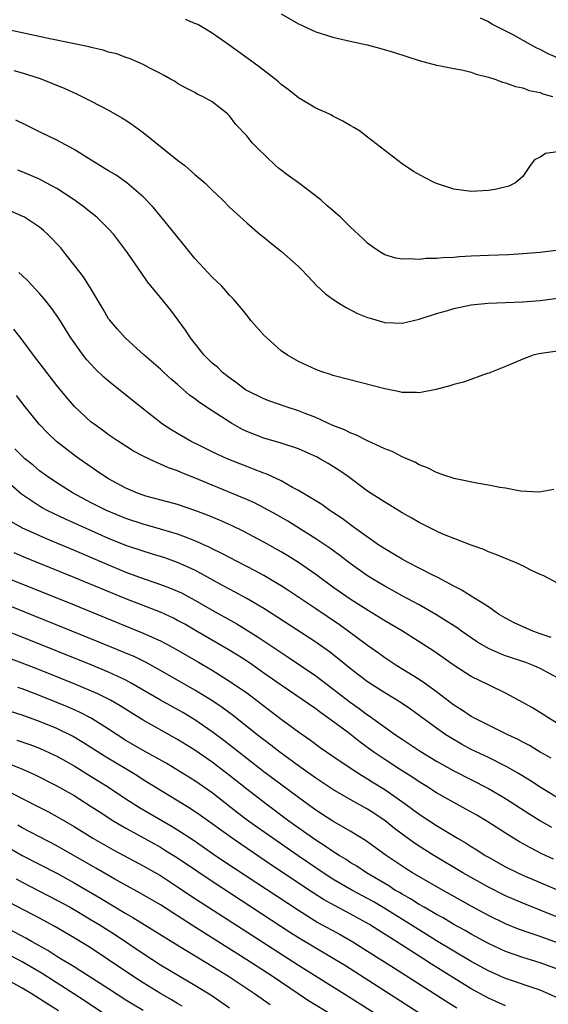
# Model space of a CAD drawing. Units: inches. Extents: x 2646000 to 2649000, y 1470527 to 1473000.
# Drawn here: x 2646355 to 2646416, y 1471724 to 1471838 of the extents above; entities that cross this region are included whole.
import ezdxf

# ---------------------------------------------------------------- set-up
doc = ezdxf.new("R2010")
doc.units = ezdxf.units.IN
doc.header["$MEASUREMENT"] = 0
doc.layers.add('LD26461470_2ft', color=202, linetype='Continuous')

msp = doc.modelspace()

# ---------------------------------------------------------------- linework, layer by layer
at = {"layer": 'LD26461470_2ft'}
for points, elevation in [([(2646385, 1471838.57), (2646387, 1471837.42), (2646387.94, 1471837), (2646389, 1471836.5), (2646391, 1471835.86), (2646393, 1471835.4), (2646394.97, 1471834.97), (2646396.56, 1471834.56), (2646398.11, 1471834.11), (2646401, 1471833.18), (2646403, 1471832.62), (2646403.45, 1471832.55), (2646405, 1471832.24), (2646405.91, 1471832.09), (2646407, 1471831.83), (2646407.6, 1471831.6), (2646409, 1471831.24), (2646409.74, 1471831), (2646410.65, 1471830.65), (2646411, 1471830.59), (2646412.15, 1471830.15), (2646413, 1471830.01), (2646413.71, 1471829.71), (2646415, 1471829.46), (2646415.32, 1471829.32), (2646416.44, 1471829)], 8866), ([(2646417, 1471833.49), (2646415.93, 1471833.93), (2646415, 1471834.43), (2646414.6, 1471834.6), (2646413.92, 1471835), (2646411.87, 1471836.13), (2646410.18, 1471837), (2646409.39, 1471837.39), (2646409, 1471837.65), (2646408.09, 1471838.09)], 8864), ([(2646417, 1471822.57), (2646415.61, 1471822.39), (2646415, 1471821.96), (2646414.36, 1471821.64), (2646413.84, 1471821), (2646413, 1471819.73), (2646412.13, 1471819), (2646411.38, 1471818.62), (2646409.77, 1471818.23), (2646409, 1471818.09), (2646407, 1471817.97), (2646405, 1471818.26), (2646403, 1471818.92), (2646402.81, 1471819), (2646401.6, 1471819.6), (2646400.32, 1471820.32), (2646399, 1471821.2), (2646397, 1471822.73), (2646395, 1471824.3), (2646394.06, 1471825), (2646393.41, 1471825.41), (2646393, 1471825.63), (2646392.15, 1471826.15), (2646391, 1471826.72), (2646390.83, 1471826.83), (2646390.5, 1471827), (2646389, 1471827.64), (2646387, 1471828.84), (2646385.8, 1471829.8), (2646385, 1471830.4), (2646384.69, 1471830.69), (2646384.31, 1471831), (2646382.45, 1471832.45), (2646381, 1471833.48), (2646378.93, 1471835), (2646377, 1471836.35), (2646375.92, 1471837), (2646375.33, 1471837.33), (2646375, 1471837.45), (2646373.93, 1471837.93)], 8868), ([(2646417.19, 1471811.19), (2646415, 1471810.91), (2646413, 1471810.74), (2646411.34, 1471810.66), (2646409, 1471810.58), (2646407, 1471810.48), (2646405.6, 1471810.4), (2646405, 1471810.34), (2646403.71, 1471810.29), (2646403, 1471810.2), (2646401.8, 1471810.2), (2646401, 1471810.11), (2646399.82, 1471810.18), (2646399, 1471810.14), (2646398.27, 1471810.27), (2646397, 1471810.66), (2646396.43, 1471811), (2646395.57, 1471811.57), (2646395, 1471812), (2646394.48, 1471812.48), (2646393, 1471813.89), (2646391.88, 1471815), (2646391, 1471815.78), (2646390.34, 1471816.34), (2646389.59, 1471817), (2646387, 1471818.98), (2646385.82, 1471819.82), (2646384.7, 1471820.7), (2646384.35, 1471821), (2646382.25, 1471823), (2646381.64, 1471823.64), (2646381, 1471824.44), (2646379.76, 1471825.76), (2646379, 1471826.77), (2646378.76, 1471827), (2646377, 1471828.38), (2646375.89, 1471829), (2646375.27, 1471829.27), (2646375, 1471829.46), (2646373.97, 1471829.97), (2646373, 1471830.51), (2646372.72, 1471830.72), (2646372.17, 1471831), (2646371.44, 1471831.44), (2646371, 1471831.67), (2646369.69, 1471832.31), (2646369, 1471832.71), (2646367.41, 1471833.41), (2646367, 1471833.51), (2646365.95, 1471833.95), (2646365, 1471834.14), (2646364.38, 1471834.38), (2646363, 1471834.66), (2646362.74, 1471834.74), (2646358.37, 1471835.63), (2646355, 1471836.38), (2646353, 1471836.79)], 8870), ([(2646354.02, 1471832.02), (2646355, 1471831.73), (2646357.07, 1471831.07), (2646358.52, 1471830.52), (2646359.92, 1471829.92), (2646361.29, 1471829.29), (2646363, 1471828.46), (2646365, 1471827.43), (2646366.54, 1471826.54), (2646367, 1471826.25), (2646367.75, 1471825.75), (2646369, 1471824.82), (2646373, 1471821.62), (2646373.82, 1471821), (2646375, 1471819.96), (2646376.15, 1471819), (2646377, 1471818.15), (2646378.21, 1471817), (2646379, 1471816.18), (2646381, 1471814.35), (2646382.58, 1471813), (2646383, 1471812.68), (2646383.92, 1471811.92), (2646385.04, 1471811.04), (2646387, 1471809.27), (2646387.29, 1471809), (2646388.11, 1471808.11), (2646389.1, 1471807.1), (2646390.13, 1471806.13), (2646391, 1471805.51), (2646391.76, 1471805), (2646392.52, 1471804.52), (2646393.85, 1471803.85), (2646395, 1471803.38), (2646395.29, 1471803.29), (2646397, 1471802.81), (2646399, 1471802.73), (2646401, 1471803.2), (2646403, 1471803.84), (2646404.16, 1471804.16), (2646405, 1471804.41), (2646407, 1471804.83), (2646408.97, 1471805.03), (2646413, 1471805.19), (2646415, 1471805.35), (2646417, 1471805.6)], 8872), ([(2646417, 1471799.49), (2646414.85, 1471799.15), (2646414.2, 1471799), (2646413, 1471798.56), (2646411, 1471797.7), (2646409.24, 1471797), (2646409.08, 1471796.92), (2646408.87, 1471796.87), (2646406.11, 1471795.89), (2646405, 1471795.61), (2646404.55, 1471795.45), (2646402.97, 1471795.03), (2646401, 1471794.65), (2646400.68, 1471794.68), (2646399, 1471794.69), (2646398.75, 1471794.75), (2646397, 1471795.1), (2646391.46, 1471796.54), (2646391, 1471796.67), (2646390.76, 1471796.76), (2646389.94, 1471797), (2646389, 1471797.34), (2646387, 1471798.27), (2646385.72, 1471799), (2646385, 1471799.53), (2646383.33, 1471801), (2646383, 1471801.33), (2646381.53, 1471803), (2646381, 1471803.64), (2646380.41, 1471804.41), (2646379.49, 1471805.49), (2646379, 1471805.97), (2646378.12, 1471807), (2646377.56, 1471807.56), (2646377, 1471808.07), (2646375, 1471810.23), (2646372.76, 1471813), (2646371.07, 1471815.07), (2646370.15, 1471816.15), (2646369, 1471817.36), (2646367.12, 1471819), (2646365.87, 1471819.87), (2646365, 1471820.37), (2646364.62, 1471820.62), (2646363.97, 1471821), (2646363, 1471821.62), (2646361, 1471822.85), (2646359, 1471823.92), (2646357.21, 1471824.79), (2646355.61, 1471825.61), (2646354.27, 1471826.27)], 8874), ([(2646416.57, 1471783.43), (2646414.87, 1471783.13), (2646412.74, 1471783.26), (2646411, 1471783.58), (2646410.33, 1471783.67), (2646409, 1471783.95), (2646407.87, 1471784.13), (2646405.37, 1471784.63), (2646405, 1471784.71), (2646404.79, 1471784.79), (2646404.09, 1471785), (2646403, 1471785.39), (2646401.96, 1471785.96), (2646401, 1471786.29), (2646400.56, 1471786.56), (2646399, 1471787.23), (2646397.85, 1471787.85), (2646397, 1471788.16), (2646395, 1471789.06), (2646393.74, 1471789.74), (2646393, 1471789.99), (2646392.34, 1471790.34), (2646391, 1471790.87), (2646389, 1471791.77), (2646387.76, 1471792.24), (2646387, 1471792.55), (2646385.59, 1471793), (2646383.67, 1471793.67), (2646383, 1471793.93), (2646381, 1471794.91), (2646380.86, 1471795), (2646379.82, 1471795.82), (2646379, 1471796.37), (2646378.2, 1471797), (2646377.6, 1471797.6), (2646377, 1471798.1), (2646376.55, 1471798.55), (2646376.09, 1471799), (2646374.49, 1471801), (2646373.92, 1471801.92), (2646373.08, 1471803.08), (2646372.22, 1471804.22), (2646371, 1471805.68), (2646369.51, 1471807.51), (2646368.69, 1471808.69), (2646367.13, 1471811), (2646365.61, 1471813), (2646365, 1471813.66), (2646363.64, 1471815), (2646363.29, 1471815.29), (2646363, 1471815.5), (2646362.16, 1471816.16), (2646361.02, 1471817), (2646359, 1471818.34), (2646357.78, 1471819), (2646357, 1471819.4), (2646355, 1471820.26), (2646354.47, 1471820.47)], 8876), ([(2646417, 1471772.57), (2646415.43, 1471773.43), (2646415, 1471773.57), (2646413.93, 1471774.07), (2646413, 1471774.57), (2646412.01, 1471775), (2646409.88, 1471775.88), (2646409, 1471776.22), (2646408.46, 1471776.46), (2646407, 1471776.98), (2646403.73, 1471778.27), (2646403, 1471778.6), (2646401, 1471779.59), (2646400.12, 1471780.12), (2646399, 1471780.74), (2646397.6, 1471781.6), (2646397, 1471781.95), (2646395, 1471783.26), (2646392.63, 1471785), (2646391.67, 1471785.67), (2646390.44, 1471786.44), (2646389.48, 1471787), (2646389.17, 1471787.17), (2646387, 1471788.14), (2646385, 1471788.81), (2646383, 1471789.39), (2646381, 1471790.16), (2646380.43, 1471790.43), (2646379.15, 1471791.15), (2646377, 1471792.54), (2646375.52, 1471793.52), (2646375, 1471793.94), (2646374.38, 1471794.38), (2646373, 1471795.6), (2646372.24, 1471796.24), (2646371.39, 1471797), (2646371, 1471797.37), (2646369.13, 1471799), (2646366.94, 1471801), (2646366.02, 1471802.02), (2646365.09, 1471803.09), (2646365, 1471803.23), (2646364.36, 1471804.36), (2646363, 1471806.65), (2646362.1, 1471808.1), (2646359.82, 1471811), (2646359.45, 1471811.45), (2646357.98, 1471813), (2646357.46, 1471813.46), (2646357, 1471813.84), (2646355.26, 1471815), (2646355, 1471815.14), (2646353.69, 1471815.69)], 8878), ([(2646416.28, 1471766.28), (2646415, 1471766.69), (2646414.14, 1471767), (2646411.99, 1471767.99), (2646411, 1471768.5), (2646410.16, 1471769), (2646409, 1471769.82), (2646407, 1471771.07), (2646405.83, 1471771.82), (2646405, 1471772.21), (2646403.56, 1471773), (2646403.21, 1471773.21), (2646402.42, 1471773.58), (2646401, 1471774.32), (2646399.64, 1471775), (2646399, 1471775.35), (2646397.98, 1471775.98), (2646397, 1471776.54), (2646396.32, 1471777), (2646393.49, 1471779), (2646392.06, 1471780.06), (2646390.86, 1471780.86), (2646390.64, 1471781), (2646389.69, 1471781.69), (2646387, 1471783.33), (2646386.32, 1471783.68), (2646385, 1471784.44), (2646383.24, 1471785.24), (2646383, 1471785.32), (2646381.8, 1471785.8), (2646381, 1471786.09), (2646378.73, 1471787), (2646377, 1471787.8), (2646375.44, 1471788.56), (2646374.55, 1471789), (2646372.31, 1471790.31), (2646371.24, 1471791), (2646368.69, 1471793), (2646365, 1471795.98), (2646364.45, 1471796.45), (2646363.43, 1471797.43), (2646362.47, 1471798.47), (2646362.05, 1471799), (2646361, 1471800.47), (2646360.64, 1471801), (2646359.25, 1471803.25), (2646358.43, 1471804.43), (2646357.54, 1471805.54), (2646357, 1471806.16), (2646355.64, 1471807.64), (2646355, 1471808.25), (2646354.61, 1471808.61)], 8880), ([(2646417, 1471761.59), (2646415, 1471762.68), (2646414.3, 1471763), (2646413.36, 1471763.36), (2646411, 1471764.16), (2646410.4, 1471764.4), (2646409, 1471765), (2646407.75, 1471765.75), (2646407, 1471766.24), (2646405.9, 1471767), (2646405.38, 1471767.38), (2646402.93, 1471768.93), (2646401, 1471770.05), (2646399, 1471771.12), (2646397.79, 1471771.79), (2646397, 1471772.22), (2646395.69, 1471773), (2646395, 1471773.44), (2646393, 1471774.87), (2646391.79, 1471775.79), (2646390.62, 1471776.62), (2646389, 1471777.72), (2646385.76, 1471779.76), (2646384.5, 1471780.5), (2646383, 1471781.32), (2646381.89, 1471781.89), (2646381, 1471782.27), (2646377, 1471783.92), (2646375.4, 1471784.6), (2646373.4, 1471785.4), (2646373, 1471785.59), (2646371.94, 1471785.94), (2646371, 1471786.39), (2646370.55, 1471786.55), (2646369, 1471787.29), (2646367.89, 1471787.89), (2646367, 1471788.44), (2646366.15, 1471789), (2646365, 1471789.79), (2646364.3, 1471790.3), (2646363.33, 1471791), (2646363, 1471791.26), (2646361.05, 1471793.05), (2646360.12, 1471794.12), (2646359, 1471795.5), (2646357.83, 1471797), (2646356.32, 1471799), (2646355, 1471800.79), (2646354.02, 1471802.02)], 8882), ([(2646417, 1471756.32), (2646415.89, 1471757), (2646415.36, 1471757.36), (2646414.12, 1471758.12), (2646413, 1471758.75), (2646411, 1471759.82), (2646409, 1471760.78), (2646407, 1471761.77), (2646405.04, 1471763.04), (2646402.68, 1471764.68), (2646399.05, 1471767), (2646397, 1471768.21), (2646396.52, 1471768.52), (2646395, 1471769.43), (2646393, 1471770.72), (2646391, 1471772.13), (2646389, 1471773.58), (2646387, 1471774.98), (2646385.76, 1471775.76), (2646385, 1471776.21), (2646383, 1471777.34), (2646380.61, 1471778.61), (2646379.25, 1471779.25), (2646377.87, 1471779.87), (2646376.45, 1471780.45), (2646375, 1471781), (2646373, 1471781.68), (2646371.97, 1471781.97), (2646369.33, 1471782.67), (2646369, 1471782.77), (2646368.34, 1471783), (2646367, 1471783.58), (2646365, 1471784.67), (2646364.46, 1471785), (2646363.61, 1471785.61), (2646361.58, 1471787), (2646361, 1471787.42), (2646358.96, 1471789), (2646357.96, 1471789.96), (2646356.97, 1471791), (2646355.35, 1471793), (2646354.32, 1471794.32)], 8884), ([(2646416.28, 1471752.28), (2646415.01, 1471753), (2646413.75, 1471753.75), (2646413, 1471754.14), (2646412.45, 1471754.45), (2646411.26, 1471755), (2646409, 1471756.11), (2646407, 1471757.12), (2646405.89, 1471757.89), (2646405, 1471758.45), (2646403, 1471759.98), (2646401.6, 1471761), (2646401, 1471761.41), (2646398.4, 1471763), (2646397, 1471763.92), (2646396.37, 1471764.37), (2646395, 1471765.33), (2646392.76, 1471767), (2646391.74, 1471767.74), (2646389, 1471769.6), (2646385.77, 1471771.77), (2646385, 1471772.27), (2646384.55, 1471772.55), (2646383, 1471773.45), (2646381.99, 1471773.99), (2646379, 1471775.55), (2646378.06, 1471776.06), (2646377, 1471776.57), (2646376.72, 1471776.72), (2646375, 1471777.5), (2646374.22, 1471777.78), (2646373, 1471778.26), (2646371, 1471778.85), (2646369, 1471779.41), (2646367, 1471780.08), (2646364.77, 1471781), (2646363, 1471781.9), (2646360.88, 1471783), (2646359, 1471784.19), (2646357.81, 1471785), (2646357, 1471785.61), (2646356.25, 1471786.25), (2646355.31, 1471787), (2646355, 1471787.28), (2646354.14, 1471788.14)], 8886), ([(2646417, 1471747.69), (2646415, 1471748.92), (2646413.75, 1471749.75), (2646412.5, 1471750.5), (2646411.23, 1471751.23), (2646409, 1471752.35), (2646407, 1471753.31), (2646405.9, 1471753.9), (2646404.64, 1471754.64), (2646404.07, 1471755), (2646403, 1471755.75), (2646401, 1471757.25), (2646399.98, 1471757.98), (2646398.79, 1471758.79), (2646397, 1471759.86), (2646395, 1471761.15), (2646393, 1471762.69), (2646391.73, 1471763.73), (2646390.6, 1471764.6), (2646389, 1471765.74), (2646384.61, 1471768.61), (2646383, 1471769.64), (2646381, 1471770.79), (2646379.57, 1471771.57), (2646379, 1471771.87), (2646378.28, 1471772.28), (2646375, 1471774.07), (2646373, 1471774.98), (2646371.5, 1471775.5), (2646369.98, 1471775.98), (2646369, 1471776.27), (2646367, 1471776.96), (2646365, 1471777.77), (2646360, 1471780), (2646357.9, 1471781), (2646357.31, 1471781.31), (2646357, 1471781.5), (2646354.9, 1471782.9), (2646351, 1471786.28)], 8888), ([(2646353.72, 1471779.72), (2646355, 1471779), (2646357, 1471778.09), (2646357.76, 1471777.76), (2646361, 1471776.41), (2646364.78, 1471774.78), (2646367, 1471773.85), (2646369, 1471773.12), (2646370.59, 1471772.59), (2646372.05, 1471772.05), (2646373, 1471771.65), (2646373.44, 1471771.44), (2646375, 1471770.61), (2646377, 1471769.46), (2646379.85, 1471767.85), (2646381.09, 1471767.09), (2646382.32, 1471766.32), (2646385.93, 1471763.93), (2646389, 1471761.84), (2646391, 1471760.33), (2646393, 1471758.77), (2646394.04, 1471758.04), (2646395, 1471757.32), (2646395.19, 1471757.2), (2646398.23, 1471755), (2646399, 1471754.47), (2646401.09, 1471753.09), (2646403, 1471751.93), (2646405, 1471750.8), (2646409, 1471748.77), (2646411, 1471747.6), (2646413.79, 1471745.79), (2646415.03, 1471745.03), (2646416.3, 1471744.3)], 8890), ([(2646416.56, 1471740.56), (2646415.21, 1471741.21), (2646413.88, 1471741.88), (2646412.6, 1471742.6), (2646411.93, 1471743), (2646411, 1471743.58), (2646408.92, 1471744.92), (2646407.66, 1471745.66), (2646406.39, 1471746.39), (2646405, 1471747.13), (2646403, 1471748.27), (2646401.87, 1471749), (2646401, 1471749.53), (2646400.12, 1471750.12), (2646398.71, 1471751), (2646397, 1471752.12), (2646395.75, 1471753), (2646394.16, 1471754.16), (2646392.78, 1471755.22), (2646390.38, 1471757), (2646389.57, 1471757.57), (2646389, 1471758.01), (2646385, 1471760.75), (2646383, 1471762.16), (2646381.32, 1471763.32), (2646380.11, 1471764.11), (2646378.87, 1471764.87), (2646375, 1471767.14), (2646373.82, 1471767.82), (2646373, 1471768.26), (2646372.51, 1471768.51), (2646371, 1471769.2), (2646367, 1471770.74), (2646361, 1471773.24), (2646355.48, 1471775.49), (2646354.08, 1471776.08)], 8892), ([(2646353, 1471773.29), (2646361, 1471770.06), (2646369, 1471766.78), (2646371, 1471765.88), (2646371.59, 1471765.59), (2646372.88, 1471764.88), (2646375.41, 1471763.41), (2646377, 1471762.47), (2646379.14, 1471761.14), (2646381, 1471759.86), (2646381.5, 1471759.5), (2646385, 1471756.82), (2646385.7, 1471756.3), (2646387, 1471755.35), (2646388.38, 1471754.38), (2646389.53, 1471753.53), (2646391, 1471752.51), (2646393.24, 1471751), (2646394.3, 1471750.3), (2646395, 1471749.89), (2646395.54, 1471749.54), (2646397, 1471748.64), (2646399.38, 1471747), (2646401, 1471745.79), (2646403, 1471744.47), (2646405.43, 1471743), (2646406.42, 1471742.42), (2646407, 1471742.04), (2646407.65, 1471741.65), (2646408.64, 1471741), (2646409, 1471740.79), (2646411, 1471739.7), (2646412.41, 1471739), (2646413, 1471738.73), (2646418.42, 1471736.42)], 8894), ([(2646417, 1471733.85), (2646415, 1471734.67), (2646413, 1471735.46), (2646411, 1471736.32), (2646409, 1471737.34), (2646406.03, 1471739), (2646402.69, 1471741), (2646401.65, 1471741.65), (2646400.43, 1471742.43), (2646399, 1471743.47), (2646398.14, 1471744.14), (2646397.03, 1471745.03), (2646395.84, 1471745.84), (2646395, 1471746.38), (2646393, 1471747.49), (2646391, 1471748.65), (2646389, 1471749.96), (2646387, 1471751.4), (2646384.83, 1471753), (2646383.8, 1471753.8), (2646383, 1471754.4), (2646382.22, 1471755), (2646380.44, 1471756.44), (2646379.31, 1471757.31), (2646378.16, 1471758.16), (2646376.96, 1471758.96), (2646375, 1471760.17), (2646371, 1471762.46), (2646369.37, 1471763.37), (2646368.03, 1471764.03), (2646366.63, 1471764.63), (2646363.79, 1471765.79), (2646353, 1471770.14)], 8896), ([(2646417, 1471730.87), (2646415.44, 1471731.44), (2646415, 1471731.62), (2646413.95, 1471731.95), (2646412.48, 1471732.48), (2646411, 1471733.08), (2646409, 1471734.05), (2646407, 1471735.14), (2646403.24, 1471737.24), (2646400.21, 1471739), (2646399.46, 1471739.46), (2646399, 1471739.75), (2646397.15, 1471741), (2646394.76, 1471742.76), (2646393, 1471743.84), (2646391, 1471744.99), (2646389, 1471746.27), (2646387, 1471747.71), (2646383, 1471750.72), (2646381, 1471752.25), (2646378.34, 1471754.34), (2646377, 1471755.34), (2646375, 1471756.72), (2646373.59, 1471757.59), (2646371, 1471759.02), (2646367.61, 1471761), (2646367, 1471761.33), (2646365, 1471762.25), (2646363.06, 1471763.06), (2646355, 1471766.3), (2646353, 1471767.08)], 8898), ([(2646417, 1471727.81), (2646415, 1471728.57), (2646413, 1471729.19), (2646411, 1471729.89), (2646409, 1471730.8), (2646407, 1471731.89), (2646406.3, 1471732.3), (2646405, 1471733.02), (2646403.76, 1471733.76), (2646403, 1471734.17), (2646401.56, 1471735), (2646401, 1471735.33), (2646399.98, 1471735.98), (2646399, 1471736.51), (2646398.7, 1471736.7), (2646398.18, 1471737), (2646397.47, 1471737.47), (2646394.87, 1471739), (2646393.75, 1471739.75), (2646393, 1471740.2), (2646392.52, 1471740.52), (2646391.71, 1471741), (2646391.29, 1471741.29), (2646391, 1471741.45), (2646390.09, 1471742.09), (2646389, 1471742.77), (2646385.88, 1471745), (2646383.2, 1471747), (2646382.36, 1471747.64), (2646381, 1471748.68), (2646379, 1471750.28), (2646377, 1471751.82), (2646375, 1471753.21), (2646373, 1471754.45), (2646369, 1471756.68), (2646367.57, 1471757.57), (2646366.35, 1471758.35), (2646365.24, 1471759), (2646363.75, 1471759.75), (2646361, 1471760.92), (2646357, 1471762.52), (2646355, 1471763.31), (2646353.75, 1471763.75)], 8900), ([(2646417, 1471724.5), (2646415, 1471725.38), (2646411, 1471726.74), (2646409, 1471727.62), (2646407, 1471728.72), (2646405, 1471729.91), (2646403, 1471731.12), (2646401.84, 1471731.84), (2646400.6, 1471732.6), (2646397, 1471734.84), (2646395.65, 1471735.65), (2646395, 1471736.02), (2646393.19, 1471737), (2646391, 1471738.26), (2646390.54, 1471738.54), (2646389, 1471739.57), (2646386.96, 1471740.96), (2646384.03, 1471743), (2646382.26, 1471744.26), (2646381.22, 1471745), (2646379.95, 1471745.95), (2646377, 1471748.26), (2646375, 1471749.67), (2646373, 1471750.9), (2646371.69, 1471751.69), (2646369, 1471753.19), (2646367, 1471754.35), (2646365.98, 1471755), (2646365, 1471755.65), (2646363, 1471756.91), (2646361.62, 1471757.62), (2646360.24, 1471758.24), (2646359, 1471758.75), (2646357, 1471759.56), (2646355, 1471760.31), (2646354.47, 1471760.47)], 8902), ([(2646411, 1471723.59), (2646409, 1471724.46), (2646407, 1471725.55), (2646402.41, 1471728.41), (2646401.51, 1471729), (2646398.38, 1471731), (2646396.3, 1471732.3), (2646395.23, 1471733), (2646393, 1471734.24), (2646391.19, 1471735.19), (2646389.91, 1471735.91), (2646388.69, 1471736.69), (2646383.89, 1471739.89), (2646380.31, 1471742.31), (2646379.31, 1471743), (2646375.64, 1471745.64), (2646374.46, 1471746.46), (2646369, 1471749.79), (2646368.26, 1471750.26), (2646364.53, 1471752.53), (2646362.08, 1471754.08), (2646360.82, 1471754.82), (2646359, 1471755.72), (2646357, 1471756.55), (2646355, 1471757.26), (2646352.15, 1471758.15)], 8904), ([(2646354.39, 1471754.39), (2646355.87, 1471753.87), (2646357, 1471753.45), (2646358.67, 1471752.67), (2646359, 1471752.51), (2646361, 1471751.39), (2646361.65, 1471751), (2646363, 1471750.18), (2646364.88, 1471749), (2646367, 1471747.59), (2646368.58, 1471746.58), (2646372.37, 1471744.37), (2646373, 1471743.98), (2646374.8, 1471742.8), (2646377.17, 1471741.17), (2646378.36, 1471740.36), (2646387, 1471734.65), (2646389.25, 1471733.25), (2646391.83, 1471731.83), (2646393.29, 1471731), (2646395, 1471729.93), (2646398, 1471728), (2646404.1, 1471724.1), (2646405.34, 1471723.34)], 8906), ([(2646353.58, 1471751.58), (2646355.01, 1471751), (2646356.4, 1471750.4), (2646359, 1471749.09), (2646361, 1471747.94), (2646363, 1471746.68), (2646364.01, 1471746.01), (2646365.62, 1471745), (2646367, 1471744.19), (2646368.78, 1471743.22), (2646371, 1471741.97), (2646371.6, 1471741.6), (2646373, 1471740.72), (2646375.21, 1471739.21), (2646377, 1471738.02), (2646386.07, 1471732.07), (2646387, 1471731.48), (2646389, 1471730.28), (2646391.22, 1471729), (2646392.32, 1471728.32), (2646393, 1471727.9), (2646401, 1471722.75)], 8908), ([(2646352.23, 1471749), (2646356.73, 1471746.73), (2646358.05, 1471746.05), (2646359, 1471745.53), (2646361, 1471744.36), (2646363.19, 1471743), (2646365.62, 1471741.62), (2646369, 1471739.82), (2646371, 1471738.68), (2646373, 1471737.38), (2646374.42, 1471736.42), (2646375.62, 1471735.62), (2646381, 1471732.16), (2646387, 1471728.27), (2646393, 1471724.54), (2646399, 1471720.71)], 8910), ([(2646391, 1471722.45), (2646388.17, 1471724.17), (2646386.95, 1471724.95), (2646383.94, 1471727), (2646381, 1471728.91), (2646374.82, 1471732.82), (2646371, 1471735.27), (2646368.65, 1471736.65), (2646365.74, 1471738.26), (2646363.54, 1471739.54), (2646359, 1471742.12), (2646355, 1471744.21), (2646354.5, 1471744.5)], 8912), ([(2646353, 1471742.15), (2646355, 1471741.01), (2646359, 1471738.95), (2646361, 1471737.85), (2646364.07, 1471736.07), (2646367, 1471734.28), (2646367.82, 1471733.82), (2646372.76, 1471730.76), (2646373.96, 1471730.04), (2646376.48, 1471728.48), (2646377, 1471728.18), (2646378.88, 1471727), (2646380.15, 1471726.15), (2646381.9, 1471725), (2646383.73, 1471723.73)], 8914), ([(2646354.29, 1471738.29), (2646355, 1471737.9), (2646357, 1471736.88), (2646359, 1471735.84), (2646360.54, 1471735), (2646363, 1471733.56), (2646363.91, 1471733), (2646365.79, 1471731.79), (2646369, 1471729.63), (2646371, 1471728.34), (2646373.09, 1471727.09), (2646375, 1471725.98), (2646376.83, 1471724.83), (2646379, 1471723.33)], 8916), ([(2646373.54, 1471723.54), (2646373, 1471723.85), (2646372.28, 1471724.28), (2646371, 1471725), (2646369, 1471726.23), (2646367.82, 1471727), (2646365, 1471728.92), (2646363, 1471730.24), (2646361, 1471731.47), (2646358.77, 1471732.77), (2646357, 1471733.73), (2646353.54, 1471735.54)], 8918), ([(2646369.02, 1471723.02), (2646367.76, 1471723.76), (2646367, 1471724.24), (2646365, 1471725.55), (2646361.68, 1471727.68), (2646361, 1471728.08), (2646360.45, 1471728.45), (2646359.49, 1471729), (2646359, 1471729.31), (2646357.98, 1471729.98), (2646356.16, 1471731), (2646355.43, 1471731.43), (2646352.42, 1471733)], 8920), ([(2646365, 1471722.31), (2646362.19, 1471724.19), (2646357.31, 1471727.31), (2646355, 1471728.67), (2646353, 1471729.71)], 8922), ([(2646359.18, 1471723), (2646357.84, 1471723.83), (2646357, 1471724.4), (2646356.04, 1471725), (2646355, 1471725.62), (2646352.51, 1471727)], 8924)]:
    msp.add_lwpolyline(points, dxfattribs=dict(at, elevation=elevation))

doc.saveas('drawing.dxf')
